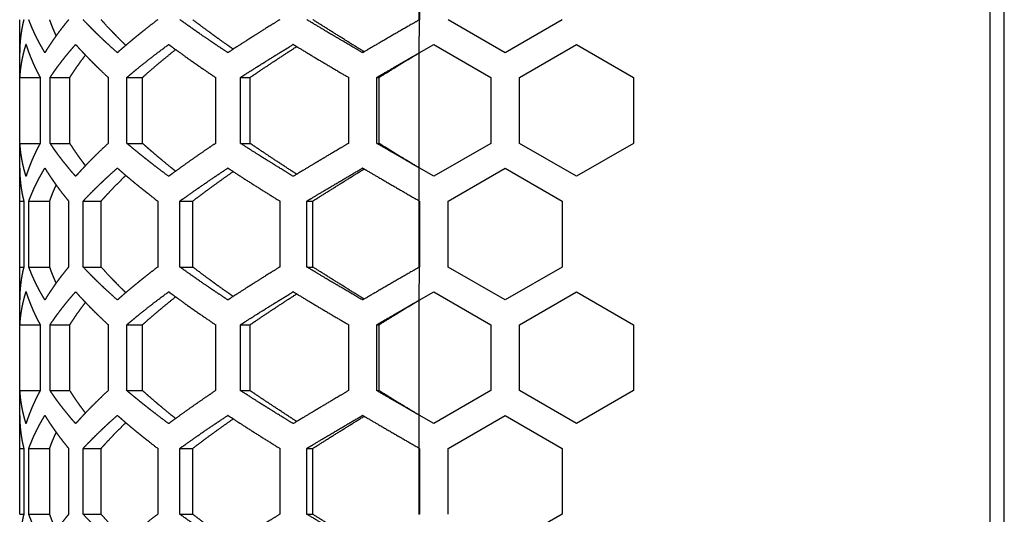
# Model space of a CAD drawing. Extents: x -1488 to 2007, y -1778 to 1087.
# Drawn here: x -68 to 1, y -157 to -122 of the extents above; entities that cross this region are included whole.
import ezdxf

# ---------------------------------------------------------------- set-up
doc = ezdxf.new("R2010")
doc.units = 0
doc.header["$LTSCALE"] = 25.4
doc.layers.add('DATA', color=7, linetype='CONTINUOUS')

# ---------------------------------------------------------------- blocks, each defined once
blk = doc.blocks.new('____-4-1')
at = {"layer": 'DATA', "color": 17, "linetype": 'CONTINUOUS'}
for points in [[(0.517, -550.781, 0), (0.517, -52.781, 0)], [(-0.483, -549.281, 0), (-0.483, -54.281, 0)], [(-40.483, -122.233, 0), (-40.483, -117.593, 0)], [(-40.466, -117.603, 0), (-40.466, -122.223, 0)], [(-68.483, -124.532, 0), (-68.483, -122.222, 0)], [(-40.483, -124.542, 0), (-40.473, -122.223, 0)], [(-34.466, -124.532, 0), (-38.466, -122.222, 0)], [(-30.466, -122.222, 0), (-34.466, -124.532, 0)], [(-40.483, -124.542, 0), (-39.466, -123.955, 0)], [(-39.466, -123.955, 0), (-35.466, -126.264, 0)], [(-33.466, -126.264, 0), (-29.466, -123.955, 0)], [(-29.466, -123.955, 0), (-25.466, -126.264, 0)], [(-68.483, -132.615, 0), (-68.483, -124.532, 0)], [(-40.483, -132.605, 0), (-40.483, -124.542, 0)], [(-68.465, -130.883, 0), (-68.465, -126.264, 0)], [(-68.465, -126.264, 0), (-67.049, -126.264, 0)], [(-67.049, -126.264, 0), (-67.049, -130.883, 0)], [(-66.35, -130.883, 0), (-66.35, -126.264, 0)], [(-66.35, -126.264, 0), (-64.964, -126.264, 0)], [(-64.964, -130.883, 0), (-64.964, -126.264, 0)], [(-62.28, -126.264, 0), (-62.28, -130.883, 0)], [(-60.971, -130.883, 0), (-60.971, -126.264, 0)], [(-60.971, -126.264, 0), (-59.873, -126.264, 0)], [(-59.873, -130.883, 0), (-59.873, -126.264, 0)], [(-54.761, -126.264, 0), (-54.761, -130.883, 0)], [(-53.005, -130.883, 0), (-53.005, -126.264, 0)], [(-53.005, -126.264, 0), (-52.335, -126.264, 0)], [(-52.335, -130.883, 0), (-52.335, -126.264, 0)], [(-45.439, -126.264, 0), (-45.439, -130.883, 0)], [(-43.46, -130.883, 0), (-43.46, -126.264, 0)], [(-43.46, -126.264, 0), (-43.3, -126.264, 0)], [(-43.3, -130.883, 0), (-43.3, -126.264, 0)], [(-35.466, -126.264, 0), (-35.466, -130.883, 0)], [(-33.466, -130.883, 0), (-33.466, -126.264, 0)], [(-25.466, -126.264, 0), (-25.466, -130.883, 0)], [(-68.465, -130.883, 0), (-67.049, -130.883, 0)], [(-66.35, -130.883, 0), (-64.964, -130.883, 0)], [(-60.971, -130.883, 0), (-59.873, -130.883, 0)], [(-53.005, -130.883, 0), (-52.335, -130.883, 0)], [(-43.46, -130.883, 0), (-43.3, -130.883, 0)], [(-35.466, -130.883, 0), (-39.466, -133.192, 0)], [(-29.466, -133.192, 0), (-33.466, -130.883, 0)], [(-25.466, -130.883, 0), (-29.466, -133.192, 0)], [(-68.483, -134.924, 0), (-68.483, -132.615, 0)], [(-40.479, -134.923, 0), (-40.483, -132.605, 0)], [(-39.466, -133.192, 0), (-40.483, -132.605, 0)], [(-38.466, -134.924, 0), (-34.466, -132.615, 0)], [(-34.466, -132.615, 0), (-30.466, -134.924, 0)], [(-68.483, -139.543, 0), (-68.483, -134.924, 0)], [(-68.483, -134.924, 0), (-68.198, -134.924, 0)], [(-68.198, -134.924, 0), (-68.198, -139.543, 0)], [(-67.843, -139.543, 0), (-67.843, -134.924, 0)], [(-67.843, -134.924, 0), (-66.377, -134.924, 0)], [(-66.377, -139.543, 0), (-66.377, -134.924, 0)], [(-65.056, -134.924, 0), (-65.056, -139.543, 0)], [(-64.035, -139.543, 0), (-64.035, -134.924, 0)], [(-64.035, -134.924, 0), (-62.773, -134.924, 0)], [(-62.773, -139.543, 0), (-62.773, -134.924, 0)], [(-58.812, -134.924, 0), (-58.812, -139.543, 0)], [(-57.255, -139.543, 0), (-57.255, -134.924, 0)], [(-57.255, -134.924, 0), (-56.356, -134.924, 0)], [(-56.356, -139.543, 0), (-56.356, -134.924, 0)], [(-50.255, -134.924, 0), (-50.255, -139.543, 0)], [(-48.358, -139.543, 0), (-48.358, -134.924, 0)], [(-48.358, -134.924, 0), (-47.936, -134.924, 0)], [(-47.936, -139.543, 0), (-47.936, -134.924, 0)], [(-40.483, -139.553, 0), (-40.483, -134.914, 0)], [(-40.466, -134.923, 0), (-40.466, -139.544, 0)], [(-38.466, -139.543, 0), (-38.466, -134.924, 0)], [(-30.466, -134.924, 0), (-30.466, -139.543, 0)], [(-68.483, -141.852, 0), (-68.483, -139.543, 0)], [(-68.483, -139.543, 0), (-68.198, -139.543, 0)], [(-67.843, -139.543, 0), (-66.377, -139.543, 0)], [(-64.035, -139.543, 0), (-62.773, -139.543, 0)], [(-57.255, -139.543, 0), (-56.356, -139.543, 0)], [(-48.358, -139.543, 0), (-47.936, -139.543, 0)], [(-40.483, -141.863, 0), (-40.473, -139.544, 0)], [(-34.466, -141.852, 0), (-38.466, -139.543, 0)], [(-30.466, -139.543, 0), (-34.466, -141.852, 0)], [(-40.483, -141.863, 0), (-39.466, -141.275, 0)], [(-39.466, -141.275, 0), (-35.466, -143.584, 0)], [(-33.466, -143.584, 0), (-29.466, -141.275, 0)], [(-29.466, -141.275, 0), (-25.466, -143.584, 0)], [(-68.483, -149.935, 0), (-68.483, -141.852, 0)], [(-40.483, -149.925, 0), (-40.483, -141.863, 0)], [(-68.465, -148.203, 0), (-68.465, -143.584, 0)], [(-68.465, -143.584, 0), (-67.049, -143.584, 0)], [(-67.049, -143.584, 0), (-67.049, -148.203, 0)], [(-66.35, -148.203, 0), (-66.35, -143.584, 0)], [(-66.35, -143.584, 0), (-64.964, -143.584, 0)], [(-64.964, -148.203, 0), (-64.964, -143.584, 0)], [(-62.28, -143.584, 0), (-62.28, -148.203, 0)], [(-60.971, -148.203, 0), (-60.971, -143.584, 0)], [(-60.971, -143.584, 0), (-59.873, -143.584, 0)], [(-59.873, -148.203, 0), (-59.873, -143.584, 0)], [(-54.761, -143.584, 0), (-54.761, -148.203, 0)], [(-53.005, -148.203, 0), (-53.005, -143.584, 0)], [(-53.005, -143.584, 0), (-52.335, -143.584, 0)], [(-52.335, -148.203, 0), (-52.335, -143.584, 0)], [(-45.439, -143.584, 0), (-45.439, -148.203, 0)], [(-43.46, -148.203, 0), (-43.46, -143.584, 0)], [(-43.46, -143.584, 0), (-43.3, -143.584, 0)], [(-43.3, -148.203, 0), (-43.3, -143.584, 0)], [(-35.466, -143.584, 0), (-35.466, -148.203, 0)], [(-33.466, -148.203, 0), (-33.466, -143.584, 0)], [(-25.466, -143.584, 0), (-25.466, -148.203, 0)], [(-68.465, -148.203, 0), (-67.049, -148.203, 0)], [(-66.35, -148.203, 0), (-64.964, -148.203, 0)], [(-60.971, -148.203, 0), (-59.873, -148.203, 0)], [(-53.005, -148.203, 0), (-52.335, -148.203, 0)], [(-43.46, -148.203, 0), (-43.3, -148.203, 0)], [(-35.466, -148.203, 0), (-39.466, -150.513, 0)], [(-29.466, -150.513, 0), (-33.466, -148.203, 0)], [(-25.466, -148.203, 0), (-29.466, -150.513, 0)], [(-68.483, -152.245, 0), (-68.483, -149.935, 0)], [(-40.479, -152.244, 0), (-40.483, -149.925, 0)], [(-39.466, -150.513, 0), (-40.483, -149.925, 0)], [(-38.466, -152.245, 0), (-34.466, -149.935, 0)], [(-34.466, -149.935, 0), (-30.466, -152.245, 0)], [(-68.483, -156.863, 0), (-68.483, -152.245, 0)], [(-68.483, -152.245, 0), (-68.198, -152.245, 0)], [(-68.198, -152.245, 0), (-68.198, -156.863, 0)], [(-67.843, -156.863, 0), (-67.843, -152.245, 0)], [(-67.843, -152.245, 0), (-66.377, -152.245, 0)], [(-66.377, -156.863, 0), (-66.377, -152.245, 0)], [(-65.056, -152.245, 0), (-65.056, -156.863, 0)], [(-64.035, -156.863, 0), (-64.035, -152.245, 0)], [(-64.035, -152.245, 0), (-62.773, -152.245, 0)], [(-62.773, -156.863, 0), (-62.773, -152.245, 0)], [(-58.812, -152.245, 0), (-58.812, -156.863, 0)], [(-57.255, -156.863, 0), (-57.255, -152.245, 0)], [(-57.255, -152.245, 0), (-56.356, -152.245, 0)], [(-56.356, -156.863, 0), (-56.356, -152.245, 0)], [(-50.255, -152.245, 0), (-50.255, -156.863, 0)], [(-48.358, -156.863, 0), (-48.358, -152.245, 0)], [(-48.358, -152.245, 0), (-47.936, -152.245, 0)], [(-47.936, -156.863, 0), (-47.936, -152.245, 0)], [(-40.483, -156.874, 0), (-40.483, -152.234, 0)], [(-40.466, -152.244, 0), (-40.466, -156.864, 0)], [(-38.466, -156.863, 0), (-38.466, -152.245, 0)], [(-30.466, -152.245, 0), (-30.466, -156.863, 0)], [(-68.483, -156.863, 0), (-68.198, -156.863, 0)], [(-67.843, -156.863, 0), (-66.377, -156.863, 0)], [(-64.035, -156.863, 0), (-62.773, -156.863, 0)], [(-57.255, -156.863, 0), (-56.356, -156.863, 0)], [(-48.358, -156.863, 0), (-47.936, -156.863, 0)], [(-30.466, -156.863, 0), (-34.466, -159.173, 0)]]:
    blk.add_polyline3d(points, dxfattribs=at)
for points, knots in [([(-68.198, -122.222), (-68.233, -122.366), (-68.283, -122.595), (-68.321, -122.788), (-68.355, -122.98), (-68.385, -123.173), (-68.411, -123.365), (-68.433, -123.557), (-68.451, -123.75), (-68.465, -123.942), (-68.475, -124.135), (-68.483, -124.375), (-68.483, -124.52), (-68.483, -124.526), (-68.483, -124.532)], [0, 0, 0, 1, 2, 3, 4, 5, 6, 7, 8, 9, 10, 11, 11, 12, 12, 12]), ([(-66.716, -124.532), (-66.821, -124.359), (-66.97, -124.098), (-67.08, -123.899), (-67.185, -123.7), (-67.287, -123.502), (-67.384, -123.303), (-67.478, -123.104), (-67.567, -122.906), (-67.653, -122.707), (-67.734, -122.508), (-67.806, -122.322), (-67.838, -122.235), (-67.841, -122.229), (-67.843, -122.222)], [0, 0, 0, 1, 2, 3, 4, 5, 6, 7, 8, 9, 10, 11, 11, 12, 12, 12]), ([(-65.056, -122.222), (-65.141, -122.326), (-65.299, -122.52), (-65.464, -122.728), (-65.624, -122.936), (-65.78, -123.143), (-65.932, -123.351), (-66.08, -123.558), (-66.224, -123.766), (-66.363, -123.973), (-66.498, -124.181), (-66.637, -124.402), (-66.709, -124.519), (-66.712, -124.525), (-66.716, -124.532)], [0, 0, 0, 1, 2, 3, 4, 5, 6, 7, 8, 9, 10, 11, 11, 12, 12, 12]), ([(-65.925, -123.342), (-65.978, -123.226), (-66.06, -123.039), (-66.123, -122.889), (-66.184, -122.74), (-66.242, -122.591), (-66.299, -122.442), (-66.351, -122.297), (-66.375, -122.227), (-66.376, -122.225), (-66.377, -122.222)], [0, 0, 0, 1, 2, 3, 4, 5, 6, 7, 7, 8, 8, 8]), ([(-61.639, -124.532), (-61.883, -124.316), (-62.229, -124.003), (-62.464, -123.785), (-62.695, -123.568), (-62.922, -123.351), (-63.145, -123.133), (-63.364, -122.916), (-63.579, -122.698), (-63.855, -122.414), (-64.022, -122.236), (-64.028, -122.229), (-64.035, -122.222)], [0, 0, 0, 1, 2, 3, 4, 5, 6, 7, 8, 9, 9, 10, 10, 10]), ([(-61.046, -124.019), (-61.203, -123.867), (-61.503, -123.571), (-61.729, -123.341), (-61.878, -123.188), (-62.098, -122.959), (-62.384, -122.653), (-62.645, -122.367), (-62.765, -122.232), (-62.769, -122.227), (-62.773, -122.222)], [0, 0, 0, 1, 2, 3, 4, 5, 6, 7, 7, 8, 8, 8]), ([(-58.812, -122.222), (-59.105, -122.446), (-59.52, -122.771), (-59.805, -122.996), (-60.085, -123.222), (-60.362, -123.447), (-60.635, -123.672), (-60.904, -123.898), (-61.169, -124.123), (-61.462, -124.376), (-61.623, -124.518), (-61.631, -124.525), (-61.639, -124.532)], [0, 0, 0, 1, 2, 3, 4, 5, 6, 7, 8, 9, 9, 10, 10, 10]), ([(-53.892, -124.532), (-54.245, -124.299), (-54.75, -123.962), (-55.097, -123.728), (-55.611, -123.379), (-56.286, -122.911), (-56.928, -122.458), (-57.234, -122.237), (-57.244, -122.23), (-57.255, -122.222)], [0, 0, 0, 1, 2, 3, 4, 5, 6, 6, 7, 7, 7]), ([(-53.521, -124.289), (-53.804, -124.091), (-54.347, -123.705), (-54.762, -123.405), (-55.036, -123.206), (-55.51, -122.859), (-56.093, -122.423), (-56.34, -122.235), (-56.348, -122.229), (-56.356, -122.222)], [0, 0, 0, 1, 2, 3, 4, 5, 6, 6, 7, 7, 7]), ([(-50.255, -122.222), (-50.638, -122.458), (-51.375, -122.917), (-51.939, -123.273), (-52.313, -123.51), (-52.867, -123.864), (-53.552, -124.309), (-53.869, -124.517), (-53.88, -124.524), (-53.892, -124.532)], [0, 0, 0, 1, 2, 3, 4, 5, 6, 6, 7, 7, 7]), ([(-44.452, -124.532), (-44.868, -124.289), (-45.672, -123.818), (-46.291, -123.453), (-46.703, -123.21), (-47.316, -122.846), (-48.029, -122.42), (-48.333, -122.238), (-48.345, -122.23), (-48.358, -122.222)], [0, 0, 0, 1, 2, 3, 4, 5, 6, 6, 7, 7, 7]), ([(-44.343, -124.468), (-44.716, -124.238), (-45.436, -123.792), (-46.176, -123.331), (-46.911, -122.871), (-47.595, -122.439), (-47.913, -122.237), (-47.925, -122.23), (-47.936, -122.222)], [0, 0, 0, 1, 2, 3, 4, 5, 5, 6, 6, 6]), ([(-40.473, -122.227), (-40.894, -122.47), (-41.721, -122.947), (-42.56, -123.433), (-43.397, -123.918), (-44.127, -124.342), (-44.439, -124.524), (-44.446, -124.528), (-44.452, -124.532)], [0, 0, 0, 1, 2, 3, 4, 5, 5, 6, 6, 6]), ([(-68.465, -126.264), (-68.455, -126.106), (-68.432, -125.863), (-68.41, -125.668), (-68.384, -125.474), (-68.353, -125.279), (-68.319, -125.085), (-68.28, -124.89), (-68.237, -124.696), (-68.191, -124.501), (-68.14, -124.307), (-68.079, -124.088), (-68.042, -123.967), (-68.04, -123.961), (-68.038, -123.955)], [0, 0, 0, 1, 2, 3, 4, 5, 6, 7, 8, 9, 10, 11, 11, 12, 12, 12]), ([(-68.038, -123.955), (-67.984, -124.129), (-67.895, -124.389), (-67.822, -124.588), (-67.746, -124.787), (-67.666, -124.985), (-67.581, -125.184), (-67.492, -125.383), (-67.399, -125.581), (-67.303, -125.78), (-67.202, -125.979), (-67.103, -126.165), (-67.056, -126.252), (-67.053, -126.258), (-67.049, -126.264)], [0, 0, 0, 1, 2, 3, 4, 5, 6, 7, 8, 9, 10, 11, 11, 12, 12, 12]), ([(-66.35, -126.264), (-66.264, -126.134), (-66.112, -125.913), (-65.965, -125.706), (-65.814, -125.498), (-65.659, -125.29), (-65.499, -125.083), (-65.336, -124.875), (-65.168, -124.668), (-64.996, -124.46), (-64.82, -124.252), (-64.652, -124.058), (-64.572, -123.967), (-64.566, -123.961), (-64.561, -123.955)], [0, 0, 0, 1, 2, 3, 4, 5, 6, 7, 8, 9, 10, 11, 11, 12, 12, 12]), ([(-64.561, -123.955), (-64.381, -124.158), (-64.11, -124.452), (-63.908, -124.667), (-63.702, -124.881), (-63.492, -125.096), (-63.278, -125.311), (-63.06, -125.526), (-62.838, -125.741), (-62.512, -126.051), (-62.295, -126.25), (-62.288, -126.257), (-62.28, -126.264)], [0, 0, 0, 1, 2, 3, 4, 5, 6, 7, 8, 9, 9, 10, 10, 10]), ([(-60.971, -126.264), (-60.787, -126.108), (-60.482, -125.855), (-60.207, -125.63), (-59.787, -125.29), (-59.359, -124.954), (-58.922, -124.615), (-58.346, -124.178), (-58.064, -123.969), (-58.054, -123.962), (-58.045, -123.955)], [0, 0, 0, 1, 2, 3, 4, 5, 6, 7, 7, 8, 8, 8]), ([(-58.045, -123.955), (-57.869, -124.085), (-57.553, -124.316), (-57.073, -124.663), (-56.422, -125.125), (-55.758, -125.587), (-55.103, -126.034), (-54.782, -126.249), (-54.771, -126.257), (-54.761, -126.264)], [0, 0, 0, 1, 2, 3, 4, 5, 6, 6, 7, 7, 7]), ([(-53.005, -126.264), (-52.679, -126.053), (-51.996, -125.618), (-51.234, -125.138), (-50.461, -124.658), (-49.705, -124.194), (-49.337, -123.97), (-49.325, -123.962), (-49.312, -123.955)], [0, 0, 0, 1, 2, 3, 4, 5, 5, 6, 6, 6]), ([(-52.335, -126.264), (-51.996, -126.033), (-51.354, -125.601), (-50.704, -125.169), (-50.046, -124.737), (-49.403, -124.318), (-49.09, -124.116), (-49.079, -124.109), (-49.069, -124.102)], [0, 0, 0, 1, 2, 3, 4, 5, 5, 6, 6, 6]), ([(-49.312, -123.955), (-48.966, -124.165), (-48.245, -124.6), (-47.443, -125.08), (-46.635, -125.56), (-45.847, -126.024), (-45.465, -126.249), (-45.452, -126.256), (-45.439, -126.264)], [0, 0, 0, 1, 2, 3, 4, 5, 5, 6, 6, 6]), ([(-64.964, -126.264), (-64.853, -126.087), (-64.662, -125.797), (-64.495, -125.552), (-64.322, -125.307), (-64.144, -125.062), (-63.967, -124.825), (-63.879, -124.711), (-63.876, -124.707), (-63.873, -124.703)], [0, 0, 0, 1, 2, 3, 4, 5, 6, 6, 7, 7, 7]), ([(-59.873, -126.264), (-59.761, -126.164), (-59.459, -125.897), (-59.049, -125.542), (-58.629, -125.187), (-58.201, -124.833), (-57.778, -124.489), (-57.571, -124.324), (-57.564, -124.318), (-57.557, -124.313)], [0, 0, 0, 1, 2, 3, 4, 5, 6, 6, 7, 7, 7]), ([(-43.46, -126.264), (-43.089, -126.049), (-42.452, -125.68), (-41.885, -125.352), (-41.317, -125.024), (-41.042, -124.865), (-40.772, -124.709), (-40.501, -124.552), (-40.492, -124.547), (-40.483, -124.542)], [0, 0, 0, 1, 2, 3, 4, 4, 5, 5, 6, 6, 6]), ([(-43.3, -126.264), (-42.937, -126.041), (-42.325, -125.666), (-41.794, -125.342), (-41.263, -125.018), (-41.006, -124.861), (-40.753, -124.707), (-40.5, -124.552), (-40.492, -124.547), (-40.483, -124.542)], [0, 0, 0, 1, 2, 3, 4, 4, 5, 5, 6, 6, 6]), ([(-68.038, -133.192), (-68.079, -133.059), (-68.14, -132.84), (-68.191, -132.645), (-68.237, -132.451), (-68.28, -132.256), (-68.319, -132.062), (-68.353, -131.867), (-68.384, -131.673), (-68.41, -131.478), (-68.432, -131.284), (-68.455, -131.041), (-68.465, -130.895), (-68.465, -130.889), (-68.465, -130.883)], [0, 0, 0, 1, 2, 3, 4, 5, 6, 7, 8, 9, 10, 11, 11, 12, 12, 12]), ([(-67.049, -130.883), (-67.144, -131.055), (-67.278, -131.317), (-67.376, -131.516), (-67.469, -131.714), (-67.559, -131.913), (-67.645, -132.112), (-67.726, -132.31), (-67.804, -132.509), (-67.877, -132.708), (-67.946, -132.906), (-68.007, -133.093), (-68.034, -133.18), (-68.036, -133.186), (-68.038, -133.192)], [0, 0, 0, 1, 2, 3, 4, 5, 6, 7, 8, 9, 10, 11, 11, 12, 12, 12]), ([(-64.561, -133.192), (-64.652, -133.089), (-64.82, -132.894), (-64.996, -132.687), (-65.168, -132.479), (-65.336, -132.271), (-65.499, -132.064), (-65.659, -131.856), (-65.814, -131.649), (-65.965, -131.441), (-66.112, -131.234), (-66.264, -131.013), (-66.342, -130.896), (-66.346, -130.889), (-66.35, -130.883)], [0, 0, 0, 1, 2, 3, 4, 5, 6, 7, 8, 9, 10, 11, 11, 12, 12, 12]), ([(-63.873, -132.443), (-63.967, -132.321), (-64.144, -132.084), (-64.278, -131.9), (-64.409, -131.717), (-64.579, -131.472), (-64.743, -131.228), (-64.892, -130.998), (-64.96, -130.89), (-64.962, -130.887), (-64.964, -130.883)], [0, 0, 0, 1, 2, 3, 4, 5, 6, 7, 7, 8, 8, 8]), ([(-62.28, -130.883), (-62.512, -131.096), (-62.838, -131.406), (-63.06, -131.621), (-63.278, -131.836), (-63.492, -132.05), (-63.702, -132.265), (-63.908, -132.48), (-64.11, -132.695), (-64.308, -132.91), (-64.477, -133.098), (-64.549, -133.179), (-64.555, -133.185), (-64.561, -133.192)], [0, 0, 0, 1, 2, 3, 4, 5, 6, 7, 8, 9, 10, 10, 11, 11, 11]), ([(-58.045, -133.192), (-58.346, -132.968), (-58.775, -132.643), (-59.069, -132.418), (-59.359, -132.193), (-59.645, -131.967), (-59.928, -131.742), (-60.207, -131.517), (-60.482, -131.292), (-60.787, -131.038), (-60.954, -130.897), (-60.962, -130.89), (-60.971, -130.883)], [0, 0, 0, 1, 2, 3, 4, 5, 6, 7, 8, 9, 9, 10, 10, 10]), ([(-57.557, -132.834), (-57.778, -132.657), (-58.201, -132.314), (-58.523, -132.047), (-58.84, -131.782), (-59.152, -131.515), (-59.459, -131.25), (-59.761, -130.983), (-59.861, -130.894), (-59.867, -130.888), (-59.873, -130.883)], [0, 0, 0, 1, 2, 3, 4, 5, 6, 7, 7, 8, 8, 8]), ([(-54.761, -130.883), (-55.103, -131.112), (-55.59, -131.445), (-56.092, -131.791), (-56.587, -132.138), (-57.073, -132.483), (-57.553, -132.831), (-57.869, -133.062), (-58.025, -133.178), (-58.035, -133.185), (-58.045, -133.192)], [0, 0, 0, 1, 2, 3, 4, 5, 6, 7, 7, 8, 8, 8]), ([(-49.312, -133.192), (-49.705, -132.953), (-50.461, -132.488), (-51.042, -132.128), (-51.425, -131.888), (-51.996, -131.529), (-52.679, -131.093), (-52.982, -130.898), (-52.994, -130.89), (-53.005, -130.883)], [0, 0, 0, 1, 2, 3, 4, 5, 6, 6, 7, 7, 7]), ([(-49.069, -133.044), (-49.403, -132.829), (-50.046, -132.41), (-50.704, -131.978), (-51.192, -131.653), (-51.676, -131.329), (-52.156, -131.005), (-52.315, -130.896), (-52.325, -130.889), (-52.335, -130.883)], [0, 0, 0, 1, 2, 3, 4, 5, 6, 6, 7, 7, 7]), ([(-45.439, -130.883), (-45.847, -131.122), (-46.635, -131.587), (-47.242, -131.947), (-47.645, -132.187), (-48.245, -132.547), (-48.966, -132.982), (-49.288, -133.177), (-49.3, -133.185), (-49.312, -133.192)], [0, 0, 0, 1, 2, 3, 4, 5, 6, 6, 7, 7, 7]), ([(-40.483, -132.605), (-40.763, -132.443), (-41.042, -132.282), (-41.317, -132.123), (-41.885, -131.795), (-42.452, -131.467), (-43.089, -131.098), (-43.442, -130.893), (-43.451, -130.888), (-43.46, -130.883)], [0, 0, 0, 1, 1, 2, 3, 4, 5, 5, 6, 6, 6]), ([(-40.483, -132.605), (-40.848, -132.382), (-41.463, -132.007), (-41.993, -131.683), (-42.523, -131.359), (-43.036, -131.045), (-43.284, -130.893), (-43.292, -130.888), (-43.3, -130.883)], [0, 0, 0, 1, 2, 3, 4, 5, 5, 6, 6, 6]), ([(-68.483, -132.615), (-68.483, -132.795), (-68.473, -133.06), (-68.462, -133.252), (-68.447, -133.445), (-68.428, -133.637), (-68.406, -133.818), (-68.381, -133.998), (-68.351, -134.191), (-68.316, -134.383), (-68.278, -134.576), (-68.23, -134.792), (-68.201, -134.912), (-68.199, -134.918), (-68.198, -134.924)], [0, 0, 0, 1, 2, 3, 4, 5, 6, 7, 8, 9, 10, 11, 11, 12, 12, 12]), ([(-67.843, -134.924), (-67.778, -134.749), (-67.673, -134.489), (-67.589, -134.291), (-67.501, -134.092), (-67.408, -133.893), (-67.312, -133.695), (-67.211, -133.496), (-67.107, -133.297), (-66.998, -133.099), (-66.885, -132.9), (-66.776, -132.714), (-66.724, -132.627), (-66.72, -132.621), (-66.716, -132.615)], [0, 0, 0, 1, 2, 3, 4, 5, 6, 7, 8, 9, 10, 11, 11, 12, 12, 12]), ([(-66.716, -132.615), (-66.637, -132.745), (-66.498, -132.966), (-66.363, -133.173), (-66.224, -133.381), (-66.08, -133.588), (-65.932, -133.796), (-65.78, -134.004), (-65.624, -134.211), (-65.464, -134.419), (-65.299, -134.626), (-65.141, -134.821), (-65.066, -134.911), (-65.061, -134.918), (-65.056, -134.924)], [0, 0, 0, 1, 2, 3, 4, 5, 6, 7, 8, 9, 10, 11, 11, 12, 12, 12]), ([(-64.035, -134.924), (-63.855, -134.733), (-63.579, -134.448), (-63.364, -134.231), (-63.145, -134.013), (-62.922, -133.796), (-62.695, -133.579), (-62.464, -133.361), (-62.229, -133.144), (-61.883, -132.83), (-61.654, -132.628), (-61.647, -132.622), (-61.639, -132.615)], [0, 0, 0, 1, 2, 3, 4, 5, 6, 7, 8, 9, 9, 10, 10, 10]), ([(-62.773, -134.924), (-62.645, -134.78), (-62.384, -134.493), (-62.098, -134.187), (-61.804, -133.882), (-61.503, -133.576), (-61.203, -133.28), (-61.056, -133.137), (-61.051, -133.133), (-61.046, -133.128)], [0, 0, 0, 1, 2, 3, 4, 5, 6, 6, 7, 7, 7]), ([(-61.639, -132.615), (-61.462, -132.77), (-61.169, -133.024), (-60.904, -133.249), (-60.635, -133.474), (-60.362, -133.7), (-60.085, -133.925), (-59.805, -134.15), (-59.52, -134.375), (-59.105, -134.7), (-58.83, -134.91), (-58.821, -134.917), (-58.812, -134.924)], [0, 0, 0, 1, 2, 3, 4, 5, 6, 7, 8, 9, 9, 10, 10, 10]), ([(-57.255, -134.924), (-56.928, -134.689), (-56.286, -134.236), (-55.611, -133.768), (-54.923, -133.3), (-54.245, -132.847), (-53.914, -132.629), (-53.903, -132.622), (-53.892, -132.615)], [0, 0, 0, 1, 2, 3, 4, 5, 5, 6, 6, 6]), ([(-56.356, -134.924), (-56.027, -134.674), (-55.443, -134.238), (-54.899, -133.84), (-54.347, -133.442), (-53.804, -133.056), (-53.539, -132.87), (-53.53, -132.864), (-53.521, -132.857)], [0, 0, 0, 1, 2, 3, 4, 5, 5, 6, 6, 6]), ([(-53.892, -132.615), (-53.552, -132.838), (-52.867, -133.282), (-52.126, -133.756), (-51.375, -134.229), (-50.638, -134.688), (-50.279, -134.909), (-50.267, -134.917), (-50.255, -134.924)], [0, 0, 0, 1, 2, 3, 4, 5, 5, 6, 6, 6]), ([(-48.358, -134.924), (-48.029, -134.726), (-47.316, -134.301), (-46.497, -133.814), (-45.672, -133.328), (-44.868, -132.857), (-44.478, -132.63), (-44.465, -132.622), (-44.452, -132.615)], [0, 0, 0, 1, 2, 3, 4, 5, 5, 6, 6, 6]), ([(-47.936, -134.924), (-47.595, -134.708), (-46.911, -134.276), (-46.176, -133.815), (-45.436, -133.355), (-44.716, -132.908), (-44.366, -132.693), (-44.355, -132.686), (-44.343, -132.678)], [0, 0, 0, 1, 2, 3, 4, 5, 5, 6, 6, 6]), ([(-44.452, -132.615), (-44.127, -132.804), (-43.398, -133.228), (-42.563, -133.712), (-41.725, -134.197), (-40.899, -134.674), (-40.492, -134.909), (-40.485, -134.913), (-40.479, -134.917)], [0, 0, 0, 1, 2, 3, 4, 5, 5, 6, 6, 6]), ([(-66.377, -134.924), (-66.351, -134.849), (-66.299, -134.705), (-66.242, -134.556), (-66.184, -134.406), (-66.123, -134.257), (-66.06, -134.108), (-65.978, -133.921), (-65.927, -133.81), (-65.926, -133.807), (-65.925, -133.805)], [0, 0, 0, 1, 2, 3, 4, 5, 6, 7, 7, 8, 8, 8]), ([(-68.198, -139.543), (-68.233, -139.687), (-68.283, -139.916), (-68.321, -140.108), (-68.355, -140.301), (-68.385, -140.493), (-68.411, -140.686), (-68.433, -140.878), (-68.451, -141.07), (-68.465, -141.263), (-68.475, -141.455), (-68.483, -141.696), (-68.483, -141.84), (-68.483, -141.846), (-68.483, -141.852)], [0, 0, 0, 1, 2, 3, 4, 5, 6, 7, 8, 9, 10, 11, 11, 12, 12, 12]), ([(-66.716, -141.852), (-66.821, -141.68), (-66.97, -141.418), (-67.08, -141.22), (-67.185, -141.021), (-67.287, -140.822), (-67.384, -140.624), (-67.478, -140.425), (-67.567, -140.226), (-67.653, -140.028), (-67.734, -139.829), (-67.806, -139.643), (-67.838, -139.555), (-67.841, -139.549), (-67.843, -139.543)], [0, 0, 0, 1, 2, 3, 4, 5, 6, 7, 8, 9, 10, 11, 11, 12, 12, 12]), ([(-65.056, -139.543), (-65.141, -139.646), (-65.299, -139.841), (-65.464, -140.048), (-65.624, -140.256), (-65.78, -140.464), (-65.932, -140.671), (-66.08, -140.879), (-66.224, -141.086), (-66.363, -141.294), (-66.498, -141.502), (-66.637, -141.722), (-66.709, -141.839), (-66.712, -141.846), (-66.716, -141.852)], [0, 0, 0, 1, 2, 3, 4, 5, 6, 7, 8, 9, 10, 11, 11, 12, 12, 12]), ([(-65.925, -140.662), (-65.978, -140.546), (-66.06, -140.359), (-66.123, -140.21), (-66.184, -140.061), (-66.242, -139.912), (-66.299, -139.762), (-66.351, -139.618), (-66.375, -139.548), (-66.376, -139.545), (-66.377, -139.543)], [0, 0, 0, 1, 2, 3, 4, 5, 6, 7, 7, 8, 8, 8]), ([(-61.639, -141.852), (-61.883, -141.637), (-62.229, -141.323), (-62.464, -141.106), (-62.695, -140.888), (-62.922, -140.671), (-63.145, -140.454), (-63.364, -140.236), (-63.579, -140.019), (-63.855, -139.735), (-64.022, -139.557), (-64.028, -139.55), (-64.035, -139.543)], [0, 0, 0, 1, 2, 3, 4, 5, 6, 7, 8, 9, 9, 10, 10, 10]), ([(-61.046, -141.339), (-61.203, -141.187), (-61.503, -140.891), (-61.729, -140.661), (-61.878, -140.508), (-62.098, -140.28), (-62.384, -139.974), (-62.645, -139.687), (-62.765, -139.553), (-62.769, -139.548), (-62.773, -139.543)], [0, 0, 0, 1, 2, 3, 4, 5, 6, 7, 7, 8, 8, 8]), ([(-58.812, -139.543), (-59.105, -139.767), (-59.52, -140.092), (-59.805, -140.317), (-60.085, -140.542), (-60.362, -140.768), (-60.635, -140.993), (-60.904, -141.218), (-61.169, -141.443), (-61.462, -141.697), (-61.623, -141.838), (-61.631, -141.845), (-61.639, -141.852)], [0, 0, 0, 1, 2, 3, 4, 5, 6, 7, 8, 9, 9, 10, 10, 10]), ([(-53.892, -141.852), (-54.245, -141.62), (-54.75, -141.283), (-55.097, -141.049), (-55.611, -140.699), (-56.286, -140.232), (-56.928, -139.778), (-57.234, -139.558), (-57.244, -139.55), (-57.255, -139.543)], [0, 0, 0, 1, 2, 3, 4, 5, 6, 6, 7, 7, 7]), ([(-53.521, -141.61), (-53.804, -141.411), (-54.347, -141.026), (-54.762, -140.726), (-55.036, -140.527), (-55.51, -140.18), (-56.093, -139.743), (-56.34, -139.555), (-56.348, -139.549), (-56.356, -139.543)], [0, 0, 0, 1, 2, 3, 4, 5, 6, 6, 7, 7, 7]), ([(-50.255, -139.543), (-50.638, -139.779), (-51.375, -140.238), (-51.939, -140.594), (-52.313, -140.831), (-52.867, -141.185), (-53.552, -141.629), (-53.869, -141.838), (-53.88, -141.845), (-53.892, -141.852)], [0, 0, 0, 1, 2, 3, 4, 5, 6, 6, 7, 7, 7]), ([(-44.452, -141.852), (-44.868, -141.61), (-45.672, -141.139), (-46.291, -140.774), (-46.703, -140.531), (-47.316, -140.167), (-48.029, -139.741), (-48.333, -139.558), (-48.345, -139.551), (-48.358, -139.543)], [0, 0, 0, 1, 2, 3, 4, 5, 6, 6, 7, 7, 7]), ([(-44.343, -141.789), (-44.716, -141.559), (-45.436, -141.113), (-46.176, -140.652), (-46.911, -140.191), (-47.595, -139.759), (-47.913, -139.557), (-47.925, -139.55), (-47.936, -139.543)], [0, 0, 0, 1, 2, 3, 4, 5, 5, 6, 6, 6]), ([(-40.473, -139.547), (-40.894, -139.79), (-41.721, -140.268), (-42.56, -140.753), (-43.397, -141.238), (-44.127, -141.663), (-44.439, -141.845), (-44.446, -141.849), (-44.452, -141.852)], [0, 0, 0, 1, 2, 3, 4, 5, 5, 6, 6, 6]), ([(-68.465, -143.584), (-68.455, -143.426), (-68.432, -143.183), (-68.41, -142.989), (-68.384, -142.794), (-68.353, -142.6), (-68.319, -142.405), (-68.28, -142.211), (-68.237, -142.016), (-68.191, -141.822), (-68.14, -141.627), (-68.079, -141.408), (-68.042, -141.287), (-68.04, -141.281), (-68.038, -141.275)], [0, 0, 0, 1, 2, 3, 4, 5, 6, 7, 8, 9, 10, 11, 11, 12, 12, 12]), ([(-68.038, -141.275), (-67.984, -141.45), (-67.895, -141.71), (-67.822, -141.909), (-67.746, -142.107), (-67.666, -142.306), (-67.581, -142.505), (-67.492, -142.703), (-67.399, -142.902), (-67.303, -143.101), (-67.202, -143.299), (-67.103, -143.485), (-67.056, -143.572), (-67.053, -143.578), (-67.049, -143.584)], [0, 0, 0, 1, 2, 3, 4, 5, 6, 7, 8, 9, 10, 11, 11, 12, 12, 12]), ([(-66.35, -143.584), (-66.264, -143.454), (-66.112, -143.234), (-65.965, -143.026), (-65.814, -142.818), (-65.659, -142.611), (-65.499, -142.403), (-65.336, -142.196), (-65.168, -141.988), (-64.996, -141.781), (-64.82, -141.573), (-64.652, -141.378), (-64.572, -141.288), (-64.566, -141.282), (-64.561, -141.275)], [0, 0, 0, 1, 2, 3, 4, 5, 6, 7, 8, 9, 10, 11, 11, 12, 12, 12]), ([(-64.561, -141.275), (-64.381, -141.478), (-64.11, -141.772), (-63.908, -141.987), (-63.702, -142.202), (-63.492, -142.417), (-63.278, -142.632), (-63.06, -142.846), (-62.838, -143.061), (-62.512, -143.371), (-62.295, -143.571), (-62.288, -143.578), (-62.28, -143.584)], [0, 0, 0, 1, 2, 3, 4, 5, 6, 7, 8, 9, 9, 10, 10, 10]), ([(-60.971, -143.584), (-60.787, -143.429), (-60.482, -143.176), (-60.207, -142.95), (-59.787, -142.611), (-59.359, -142.274), (-58.922, -141.935), (-58.346, -141.499), (-58.064, -141.289), (-58.054, -141.282), (-58.045, -141.275)], [0, 0, 0, 1, 2, 3, 4, 5, 6, 7, 7, 8, 8, 8]), ([(-58.045, -141.275), (-57.869, -141.405), (-57.553, -141.636), (-57.073, -141.984), (-56.422, -142.446), (-55.758, -142.907), (-55.103, -143.355), (-54.782, -143.57), (-54.771, -143.577), (-54.761, -143.584)], [0, 0, 0, 1, 2, 3, 4, 5, 6, 6, 7, 7, 7]), ([(-53.005, -143.584), (-52.679, -143.374), (-51.996, -142.938), (-51.234, -142.459), (-50.461, -141.979), (-49.705, -141.514), (-49.337, -141.29), (-49.325, -141.283), (-49.312, -141.275)], [0, 0, 0, 1, 2, 3, 4, 5, 5, 6, 6, 6]), ([(-52.335, -143.584), (-51.996, -143.354), (-51.354, -142.922), (-50.704, -142.489), (-50.046, -142.057), (-49.403, -141.638), (-49.09, -141.436), (-49.079, -141.43), (-49.069, -141.423)], [0, 0, 0, 1, 2, 3, 4, 5, 5, 6, 6, 6]), ([(-49.312, -141.275), (-48.966, -141.486), (-48.245, -141.921), (-47.443, -142.4), (-46.635, -142.88), (-45.847, -143.345), (-45.465, -143.569), (-45.452, -143.577), (-45.439, -143.584)], [0, 0, 0, 1, 2, 3, 4, 5, 5, 6, 6, 6]), ([(-64.964, -143.584), (-64.853, -143.407), (-64.662, -143.117), (-64.495, -142.872), (-64.322, -142.628), (-64.144, -142.383), (-63.967, -142.146), (-63.879, -142.032), (-63.876, -142.028), (-63.873, -142.024)], [0, 0, 0, 1, 2, 3, 4, 5, 6, 6, 7, 7, 7]), ([(-59.873, -143.584), (-59.761, -143.484), (-59.459, -143.217), (-59.049, -142.863), (-58.629, -142.508), (-58.201, -142.153), (-57.778, -141.81), (-57.571, -141.644), (-57.564, -141.639), (-57.557, -141.633)], [0, 0, 0, 1, 2, 3, 4, 5, 6, 6, 7, 7, 7]), ([(-43.46, -143.584), (-43.089, -143.369), (-42.452, -143), (-41.885, -142.672), (-41.317, -142.344), (-41.042, -142.185), (-40.772, -142.029), (-40.501, -141.873), (-40.492, -141.868), (-40.483, -141.863)], [0, 0, 0, 1, 2, 3, 4, 4, 5, 5, 6, 6, 6]), ([(-43.3, -143.584), (-42.937, -143.361), (-42.325, -142.987), (-41.794, -142.663), (-41.263, -142.339), (-41.006, -142.182), (-40.753, -142.027), (-40.5, -141.873), (-40.492, -141.868), (-40.483, -141.863)], [0, 0, 0, 1, 2, 3, 4, 4, 5, 5, 6, 6, 6]), ([(-68.038, -150.513), (-68.079, -150.379), (-68.14, -150.16), (-68.191, -149.966), (-68.237, -149.771), (-68.28, -149.577), (-68.319, -149.382), (-68.353, -149.188), (-68.384, -148.993), (-68.41, -148.799), (-68.432, -148.604), (-68.455, -148.361), (-68.465, -148.215), (-68.465, -148.209), (-68.465, -148.203)], [0, 0, 0, 1, 2, 3, 4, 5, 6, 7, 8, 9, 10, 11, 11, 12, 12, 12]), ([(-67.049, -148.203), (-67.144, -148.376), (-67.278, -148.637), (-67.376, -148.836), (-67.469, -149.035), (-67.559, -149.233), (-67.645, -149.432), (-67.726, -149.631), (-67.804, -149.829), (-67.877, -150.028), (-67.946, -150.227), (-68.007, -150.413), (-68.034, -150.5), (-68.036, -150.506), (-68.038, -150.513)], [0, 0, 0, 1, 2, 3, 4, 5, 6, 7, 8, 9, 10, 11, 11, 12, 12, 12]), ([(-64.561, -150.513), (-64.652, -150.409), (-64.82, -150.215), (-64.996, -150.007), (-65.168, -149.8), (-65.336, -149.592), (-65.499, -149.384), (-65.659, -149.177), (-65.814, -148.969), (-65.965, -148.762), (-66.112, -148.554), (-66.264, -148.334), (-66.342, -148.216), (-66.346, -148.21), (-66.35, -148.203)], [0, 0, 0, 1, 2, 3, 4, 5, 6, 7, 8, 9, 10, 11, 11, 12, 12, 12]), ([(-63.873, -149.764), (-63.967, -149.642), (-64.144, -149.405), (-64.278, -149.221), (-64.409, -149.038), (-64.579, -148.793), (-64.743, -148.548), (-64.892, -148.318), (-64.96, -148.211), (-64.962, -148.207), (-64.964, -148.203)], [0, 0, 0, 1, 2, 3, 4, 5, 6, 7, 7, 8, 8, 8]), ([(-62.28, -148.203), (-62.512, -148.416), (-62.838, -148.726), (-63.06, -148.941), (-63.278, -149.156), (-63.492, -149.371), (-63.702, -149.586), (-63.908, -149.8), (-64.11, -150.015), (-64.308, -150.23), (-64.477, -150.418), (-64.549, -150.499), (-64.555, -150.506), (-64.561, -150.513)], [0, 0, 0, 1, 2, 3, 4, 5, 6, 7, 8, 9, 10, 10, 11, 11, 11]), ([(-58.045, -150.513), (-58.346, -150.289), (-58.775, -149.964), (-59.069, -149.739), (-59.359, -149.513), (-59.645, -149.288), (-59.928, -149.063), (-60.207, -148.837), (-60.482, -148.612), (-60.787, -148.359), (-60.954, -148.217), (-60.962, -148.21), (-60.971, -148.203)], [0, 0, 0, 1, 2, 3, 4, 5, 6, 7, 8, 9, 9, 10, 10, 10]), ([(-57.557, -150.154), (-57.778, -149.978), (-58.201, -149.634), (-58.523, -149.368), (-58.84, -149.102), (-59.152, -148.835), (-59.459, -148.57), (-59.761, -148.303), (-59.861, -148.214), (-59.867, -148.209), (-59.873, -148.203)], [0, 0, 0, 1, 2, 3, 4, 5, 6, 7, 7, 8, 8, 8]), ([(-54.761, -148.203), (-55.103, -148.433), (-55.59, -148.766), (-56.092, -149.111), (-56.587, -149.459), (-57.073, -149.804), (-57.553, -150.151), (-57.869, -150.382), (-58.025, -150.498), (-58.035, -150.505), (-58.045, -150.513)], [0, 0, 0, 1, 2, 3, 4, 5, 6, 7, 7, 8, 8, 8]), ([(-49.312, -150.513), (-49.705, -150.273), (-50.461, -149.809), (-51.042, -149.448), (-51.425, -149.208), (-51.996, -148.849), (-52.679, -148.414), (-52.982, -148.218), (-52.994, -148.211), (-53.005, -148.203)], [0, 0, 0, 1, 2, 3, 4, 5, 6, 6, 7, 7, 7]), ([(-49.069, -150.365), (-49.403, -150.149), (-50.046, -149.731), (-50.704, -149.298), (-51.192, -148.974), (-51.676, -148.65), (-52.156, -148.325), (-52.315, -148.217), (-52.325, -148.21), (-52.335, -148.203)], [0, 0, 0, 1, 2, 3, 4, 5, 6, 6, 7, 7, 7]), ([(-45.439, -148.203), (-45.847, -148.443), (-46.635, -148.907), (-47.242, -149.268), (-47.645, -149.508), (-48.245, -149.867), (-48.966, -150.302), (-49.288, -150.498), (-49.3, -150.505), (-49.312, -150.513)], [0, 0, 0, 1, 2, 3, 4, 5, 6, 6, 7, 7, 7]), ([(-40.483, -149.925), (-40.763, -149.764), (-41.042, -149.602), (-41.317, -149.443), (-41.885, -149.115), (-42.452, -148.788), (-43.089, -148.419), (-43.442, -148.213), (-43.451, -148.208), (-43.46, -148.203)], [0, 0, 0, 1, 1, 2, 3, 4, 5, 5, 6, 6, 6]), ([(-40.483, -149.925), (-40.848, -149.702), (-41.463, -149.328), (-41.993, -149.003), (-42.523, -148.679), (-43.036, -148.365), (-43.284, -148.213), (-43.292, -148.208), (-43.3, -148.203)], [0, 0, 0, 1, 2, 3, 4, 5, 5, 6, 6, 6]), ([(-68.483, -149.935), (-68.483, -150.116), (-68.473, -150.38), (-68.462, -150.573), (-68.447, -150.765), (-68.428, -150.958), (-68.406, -151.138), (-68.381, -151.319), (-68.351, -151.511), (-68.316, -151.704), (-68.278, -151.896), (-68.23, -152.113), (-68.201, -152.233), (-68.199, -152.239), (-68.198, -152.245)], [0, 0, 0, 1, 2, 3, 4, 5, 6, 7, 8, 9, 10, 11, 11, 12, 12, 12]), ([(-67.843, -152.245), (-67.778, -152.07), (-67.673, -151.81), (-67.589, -151.611), (-67.501, -151.412), (-67.408, -151.214), (-67.312, -151.015), (-67.211, -150.816), (-67.107, -150.618), (-66.998, -150.419), (-66.885, -150.22), (-66.776, -150.034), (-66.724, -149.948), (-66.72, -149.941), (-66.716, -149.935)], [0, 0, 0, 1, 2, 3, 4, 5, 6, 7, 8, 9, 10, 11, 11, 12, 12, 12]), ([(-66.716, -149.935), (-66.637, -150.066), (-66.498, -150.286), (-66.363, -150.494), (-66.224, -150.701), (-66.08, -150.909), (-65.932, -151.116), (-65.78, -151.324), (-65.624, -151.532), (-65.464, -151.739), (-65.299, -151.947), (-65.141, -152.141), (-65.066, -152.232), (-65.061, -152.238), (-65.056, -152.245)], [0, 0, 0, 1, 2, 3, 4, 5, 6, 7, 8, 9, 10, 11, 11, 12, 12, 12]), ([(-64.035, -152.245), (-63.855, -152.053), (-63.579, -151.769), (-63.364, -151.551), (-63.145, -151.334), (-62.922, -151.117), (-62.695, -150.899), (-62.464, -150.682), (-62.229, -150.465), (-61.883, -150.151), (-61.654, -149.949), (-61.647, -149.942), (-61.639, -149.935)], [0, 0, 0, 1, 2, 3, 4, 5, 6, 7, 8, 9, 9, 10, 10, 10]), ([(-61.639, -149.935), (-61.462, -150.091), (-61.169, -150.344), (-60.904, -150.569), (-60.635, -150.795), (-60.362, -151.02), (-60.085, -151.245), (-59.805, -151.471), (-59.52, -151.696), (-59.105, -152.021), (-58.83, -152.231), (-58.821, -152.238), (-58.812, -152.245)], [0, 0, 0, 1, 2, 3, 4, 5, 6, 7, 8, 9, 9, 10, 10, 10]), ([(-57.255, -152.245), (-56.928, -152.009), (-56.286, -151.556), (-55.611, -151.088), (-54.923, -150.621), (-54.245, -150.168), (-53.914, -149.95), (-53.903, -149.943), (-53.892, -149.935)], [0, 0, 0, 1, 2, 3, 4, 5, 5, 6, 6, 6]), ([(-56.356, -152.245), (-56.027, -151.994), (-55.443, -151.559), (-54.899, -151.16), (-54.347, -150.762), (-53.804, -150.376), (-53.539, -150.19), (-53.53, -150.184), (-53.521, -150.178)], [0, 0, 0, 1, 2, 3, 4, 5, 5, 6, 6, 6]), ([(-53.892, -149.935), (-53.552, -150.158), (-52.867, -150.603), (-52.126, -151.076), (-51.375, -151.55), (-50.638, -152.009), (-50.279, -152.23), (-50.267, -152.237), (-50.255, -152.245)], [0, 0, 0, 1, 2, 3, 4, 5, 5, 6, 6, 6]), ([(-48.358, -152.245), (-48.029, -152.047), (-47.316, -151.621), (-46.497, -151.135), (-45.672, -150.649), (-44.868, -150.178), (-44.478, -149.95), (-44.465, -149.943), (-44.452, -149.935)], [0, 0, 0, 1, 2, 3, 4, 5, 5, 6, 6, 6]), ([(-47.936, -152.245), (-47.595, -152.028), (-46.911, -151.596), (-46.176, -151.136), (-45.436, -150.675), (-44.716, -150.229), (-44.366, -150.013), (-44.355, -150.006), (-44.343, -149.999)], [0, 0, 0, 1, 2, 3, 4, 5, 5, 6, 6, 6]), ([(-44.452, -149.935), (-44.127, -150.125), (-43.398, -150.549), (-42.563, -151.033), (-41.725, -151.518), (-40.899, -151.995), (-40.492, -152.229), (-40.485, -152.233), (-40.479, -152.237)], [0, 0, 0, 1, 2, 3, 4, 5, 5, 6, 6, 6]), ([(-62.773, -152.245), (-62.645, -152.101), (-62.384, -151.814), (-62.098, -151.508), (-61.804, -151.202), (-61.503, -150.896), (-61.203, -150.6), (-61.056, -150.458), (-61.051, -150.453), (-61.046, -150.448)], [0, 0, 0, 1, 2, 3, 4, 5, 6, 6, 7, 7, 7]), ([(-66.377, -152.245), (-66.351, -152.17), (-66.299, -152.025), (-66.242, -151.876), (-66.184, -151.727), (-66.123, -151.578), (-66.06, -151.428), (-65.978, -151.242), (-65.927, -151.13), (-65.926, -151.128), (-65.925, -151.126)], [0, 0, 0, 1, 2, 3, 4, 5, 6, 7, 7, 8, 8, 8]), ([(-68.198, -156.863), (-68.233, -157.007), (-68.283, -157.236), (-68.321, -157.429), (-68.355, -157.621), (-68.385, -157.814), (-68.411, -158.006), (-68.433, -158.198), (-68.451, -158.391), (-68.465, -158.583), (-68.475, -158.776), (-68.483, -159.016), (-68.483, -159.161), (-68.483, -159.167), (-68.483, -159.173)], [0, 0, 0, 1, 2, 3, 4, 5, 6, 7, 8, 9, 10, 11, 11, 12, 12, 12]), ([(-66.716, -159.173), (-66.821, -159), (-66.97, -158.739), (-67.08, -158.54), (-67.185, -158.341), (-67.287, -158.143), (-67.384, -157.944), (-67.478, -157.745), (-67.567, -157.547), (-67.653, -157.348), (-67.734, -157.149), (-67.806, -156.963), (-67.838, -156.876), (-67.841, -156.87), (-67.843, -156.863)], [0, 0, 0, 1, 2, 3, 4, 5, 6, 7, 8, 9, 10, 11, 11, 12, 12, 12]), ([(-65.056, -156.863), (-65.141, -156.967), (-65.299, -157.161), (-65.464, -157.369), (-65.624, -157.577), (-65.78, -157.784), (-65.932, -157.992), (-66.08, -158.199), (-66.224, -158.407), (-66.363, -158.614), (-66.498, -158.822), (-66.637, -159.043), (-66.709, -159.16), (-66.712, -159.166), (-66.716, -159.173)], [0, 0, 0, 1, 2, 3, 4, 5, 6, 7, 8, 9, 10, 11, 11, 12, 12, 12]), ([(-65.925, -157.983), (-65.978, -157.867), (-66.06, -157.68), (-66.123, -157.531), (-66.184, -157.381), (-66.242, -157.232), (-66.299, -157.083), (-66.351, -156.938), (-66.375, -156.868), (-66.376, -156.866), (-66.377, -156.863)], [0, 0, 0, 1, 2, 3, 4, 5, 6, 7, 7, 8, 8, 8]), ([(-61.639, -159.173), (-61.883, -158.957), (-62.229, -158.644), (-62.464, -158.426), (-62.695, -158.209), (-62.922, -157.992), (-63.145, -157.774), (-63.364, -157.557), (-63.579, -157.339), (-63.855, -157.055), (-64.022, -156.877), (-64.028, -156.87), (-64.035, -156.863)], [0, 0, 0, 1, 2, 3, 4, 5, 6, 7, 8, 9, 9, 10, 10, 10]), ([(-61.046, -158.66), (-61.203, -158.508), (-61.503, -158.212), (-61.729, -157.982), (-61.878, -157.829), (-62.098, -157.6), (-62.384, -157.294), (-62.645, -157.008), (-62.765, -156.873), (-62.769, -156.868), (-62.773, -156.863)], [0, 0, 0, 1, 2, 3, 4, 5, 6, 7, 7, 8, 8, 8]), ([(-58.812, -156.863), (-59.105, -157.087), (-59.52, -157.412), (-59.805, -157.638), (-60.085, -157.863), (-60.362, -158.088), (-60.635, -158.313), (-60.904, -158.539), (-61.169, -158.764), (-61.462, -159.017), (-61.623, -159.159), (-61.631, -159.166), (-61.639, -159.173)], [0, 0, 0, 1, 2, 3, 4, 5, 6, 7, 8, 9, 9, 10, 10, 10]), ([(-53.892, -159.173), (-54.245, -158.94), (-54.75, -158.603), (-55.097, -158.369), (-55.611, -158.02), (-56.286, -157.552), (-56.928, -157.099), (-57.234, -156.878), (-57.244, -156.871), (-57.255, -156.863)], [0, 0, 0, 1, 2, 3, 4, 5, 6, 6, 7, 7, 7]), ([(-53.521, -158.93), (-53.804, -158.732), (-54.347, -158.346), (-54.762, -158.046), (-55.036, -157.847), (-55.51, -157.5), (-56.093, -157.064), (-56.34, -156.876), (-56.348, -156.87), (-56.356, -156.863)], [0, 0, 0, 1, 2, 3, 4, 5, 6, 6, 7, 7, 7]), ([(-50.255, -156.863), (-50.638, -157.099), (-51.375, -157.558), (-51.939, -157.914), (-52.313, -158.151), (-52.867, -158.505), (-53.552, -158.95), (-53.869, -159.158), (-53.88, -159.165), (-53.892, -159.173)], [0, 0, 0, 1, 2, 3, 4, 5, 6, 6, 7, 7, 7]), ([(-44.452, -159.173), (-44.868, -158.93), (-45.672, -158.459), (-46.291, -158.094), (-46.703, -157.851), (-47.316, -157.487), (-48.029, -157.061), (-48.333, -156.879), (-48.345, -156.871), (-48.358, -156.863)], [0, 0, 0, 1, 2, 3, 4, 5, 6, 6, 7, 7, 7]), ([(-44.343, -159.109), (-44.716, -158.879), (-45.436, -158.433), (-46.176, -157.972), (-46.911, -157.512), (-47.595, -157.08), (-47.913, -156.878), (-47.925, -156.871), (-47.936, -156.863)], [0, 0, 0, 1, 2, 3, 4, 5, 5, 6, 6, 6])]:
    blk.add_open_spline(points, degree=2, knots=knots, dxfattribs=at)

msp = doc.modelspace()

# ---------------------------------------------------------------- block references
at = {"layer": 'DATA', "color": 17}
msp.add_blockref('____-4-1', (0, 0), dxfattribs=at)

doc.saveas('drawing.dxf')
